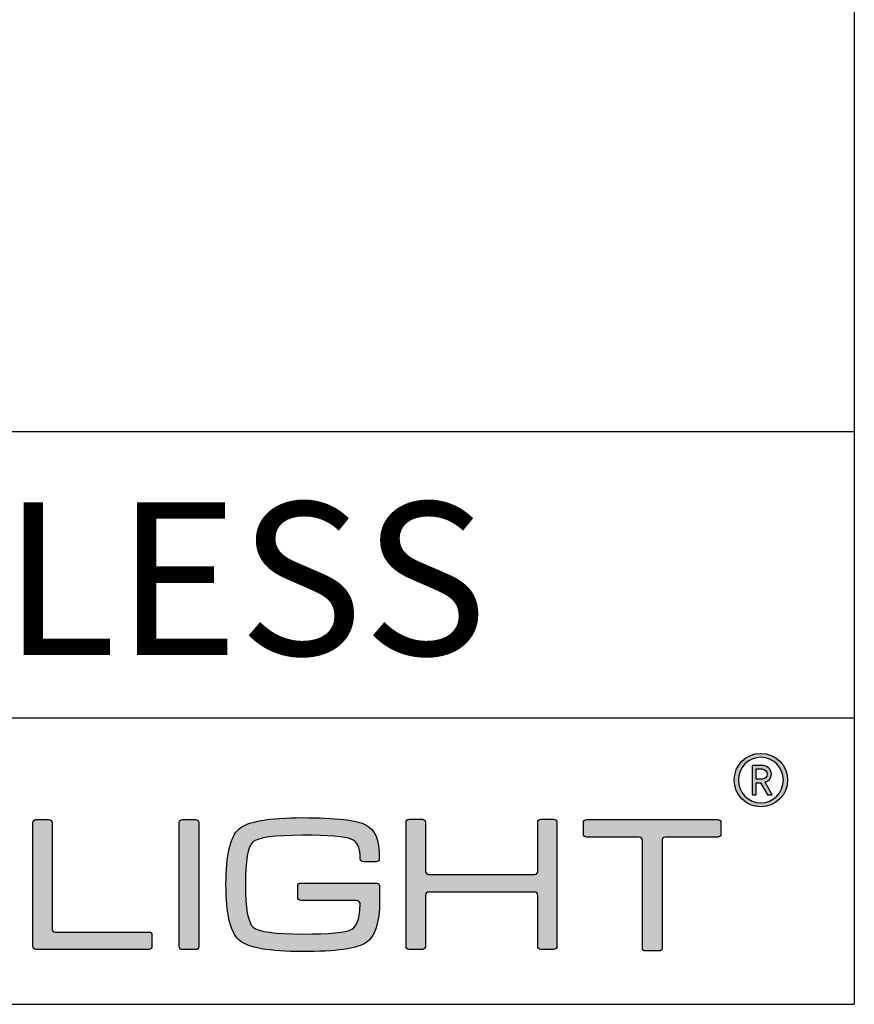
# Model space of a CAD drawing. Units: millimetres. Extents: x -1 to 775, y 0 to 1664.
# Drawn here: x 731 to 775, y 0 to 52 of the extents above; entities that cross this region are included whole.
import ezdxf

# ---------------------------------------------------------------- set-up
doc = ezdxf.new("R2010")
doc.units = ezdxf.units.MM
for name, color, linetype in [('CAJETIN', 253, 'Continuous'), ('Capa 1', 7, 'Continuous'), ('TEXTO', 251, 'Continuous')]:
    doc.layers.add(name, color=color, linetype=linetype)
doc.layers.add('COTAS', color=251, linetype='Continuous', lineweight=9)
doc.styles.get("Standard").update_dxf_attribs({"font": 'arial.ttf'})

# ---------------------------------------------------------------- blocks, each defined once
blk = doc.blocks.new('A$C13222')
at = {"layer": 'COTAS'}
h = blk.add_hatch(color=9, dxfattribs=at)
h.dxf.hatch_style = 1
edge = h.paths.add_edge_path(flags=16)
edge.add_spline(control_points=[(86.065, 8.985), (86.065, 8.329), (85.536, 7.791), (84.887, 7.791), (84.237, 7.791), (83.711, 8.329), (83.711, 8.985), (83.711, 9.642), (84.237, 10.179), (84.887, 10.179), (85.536, 10.179), (86.065, 9.642), (86.065, 8.985)], knot_values=[0, 0, 0, 0, 1, 1, 1, 2, 2, 2, 3, 3, 3, 4, 4, 4, 4], degree=3, periodic=0)
edge = h.paths.add_edge_path()
edge.add_spline(control_points=[(86.285, 8.985), (86.285, 9.758), (85.659, 10.384), (84.887, 10.384), (84.113, 10.384), (83.488, 9.758), (83.488, 8.985), (83.488, 8.212), (84.113, 7.586), (84.887, 7.586), (85.659, 7.586), (86.285, 8.212), (86.285, 8.985)], knot_values=[0, 0, 0, 0, 1, 1, 1, 2, 2, 2, 3, 3, 3, 4, 4, 4, 4], degree=3, periodic=0)
h = blk.add_hatch(color=9, dxfattribs=at)
h.dxf.hatch_style = 1
edge = h.paths.add_edge_path(flags=16)
edge.add_spline(control_points=[(84.929, 9.565), (85.099, 9.565), (85.218, 9.449), (85.218, 9.293)], knot_values=[4, 4, 4, 4, 5, 5, 5, 5], degree=3, periodic=0)
edge.add_spline(control_points=[(85.218, 9.293), (85.218, 9.139), (85.099, 9.028), (84.929, 9.028)], knot_values=[0, 0, 0, 0, 1, 1, 1, 1], degree=3, periodic=0)
edge.add_spline(control_points=[(84.929, 9.028), (84.929, 9.028), (84.643, 9.028), (84.643, 9.028)], knot_values=[1, 1, 1, 1, 2, 2, 2, 2], degree=3, periodic=0)
edge.add_spline(control_points=[(84.643, 9.028), (84.643, 9.028), (84.643, 9.565), (84.643, 9.565)], knot_values=[2, 2, 2, 2, 3, 3, 3, 3], degree=3, periodic=0)
edge.add_spline(control_points=[(84.643, 9.565), (84.643, 9.565), (84.929, 9.565), (84.929, 9.565)], knot_values=[3, 3, 3, 3, 4, 4, 4, 4], degree=3, periodic=0)
edge = h.paths.add_edge_path()
edge.add_spline(control_points=[(85.226, 8.22), (85.226, 8.22), (85.473, 8.22), (85.473, 8.22)], knot_values=[9, 9, 9, 9, 10, 10, 10, 10], degree=3, periodic=0)
edge.add_spline(control_points=[(85.473, 8.22), (85.473, 8.22), (85.106, 8.873), (85.106, 8.873)], knot_values=[0, 0, 0, 0, 1, 1, 1, 1], degree=3, periodic=0)
edge.add_spline(control_points=[(85.106, 8.873), (85.296, 8.931), (85.435, 9.07), (85.435, 9.293), (85.435, 9.553), (85.218, 9.754), (84.953, 9.754)], knot_values=[1, 1, 1, 1, 2, 2, 2, 3, 3, 3, 3], degree=3, periodic=0)
edge.add_spline(control_points=[(84.953, 9.754), (84.953, 9.754), (84.431, 9.754), (84.431, 9.754)], knot_values=[3, 3, 3, 3, 4, 4, 4, 4], degree=3, periodic=0)
edge.add_spline(control_points=[(84.431, 9.754), (84.431, 9.754), (84.431, 8.22), (84.431, 8.22)], knot_values=[4, 4, 4, 4, 5, 5, 5, 5], degree=3, periodic=0)
edge.add_spline(control_points=[(84.431, 8.22), (84.431, 8.22), (84.643, 8.22), (84.643, 8.22)], knot_values=[5, 5, 5, 5, 6, 6, 6, 6], degree=3, periodic=0)
edge.add_spline(control_points=[(84.643, 8.22), (84.643, 8.22), (84.643, 8.845), (84.643, 8.845)], knot_values=[6, 6, 6, 6, 7, 7, 7, 7], degree=3, periodic=0)
edge.add_spline(control_points=[(84.643, 8.845), (84.643, 8.845), (84.875, 8.845), (84.875, 8.845)], knot_values=[7, 7, 7, 7, 8, 8, 8, 8], degree=3, periodic=0)
edge.add_spline(control_points=[(84.875, 8.845), (84.875, 8.845), (85.226, 8.22), (85.226, 8.22)], knot_values=[8, 8, 8, 8, 9, 9, 9, 9], degree=3, periodic=0)
h = blk.add_hatch(color=9, dxfattribs=at)
h.dxf.hatch_style = 1
edge = h.paths.add_edge_path()
edge.add_spline(control_points=[(46.772, 0.271), (46.772, 0.271), (46.772, 6.759), (46.772, 6.759)], knot_values=[11, 11, 11, 11, 12, 12, 12, 12], degree=3, periodic=0)
edge.add_spline(control_points=[(46.772, 6.759), (46.772, 6.848), (46.845, 6.921), (46.934, 6.921)], knot_values=[0, 0, 0, 0, 1, 1, 1, 1], degree=3, periodic=0)
edge.add_spline(control_points=[(46.934, 6.921), (46.934, 6.921), (47.617, 6.921), (47.617, 6.921)], knot_values=[1, 1, 1, 1, 2, 2, 2, 2], degree=3, periodic=0)
edge.add_spline(control_points=[(47.617, 6.921), (47.706, 6.921), (47.778, 6.848), (47.778, 6.759)], knot_values=[2, 2, 2, 2, 3, 3, 3, 3], degree=3, periodic=0)
edge.add_spline(control_points=[(47.778, 6.759), (47.778, 6.759), (47.778, 1.187), (47.778, 1.187)], knot_values=[3, 3, 3, 3, 4, 4, 4, 4], degree=3, periodic=0)
edge.add_spline(control_points=[(47.778, 1.187), (47.778, 1.098), (47.851, 1.025), (47.94, 1.025)], knot_values=[4, 4, 4, 4, 5, 5, 5, 5], degree=3, periodic=0)
edge.add_spline(control_points=[(47.94, 1.025), (47.94, 1.025), (52.846, 1.025), (52.846, 1.025)], knot_values=[5, 5, 5, 5, 6, 6, 6, 6], degree=3, periodic=0)
edge.add_spline(control_points=[(52.846, 1.025), (52.935, 1.025), (53.008, 0.953), (53.008, 0.864)], knot_values=[6, 6, 6, 6, 7, 7, 7, 7], degree=3, periodic=0)
edge.add_spline(control_points=[(53.008, 0.864), (53.008, 0.864), (53.008, 0.271), (53.008, 0.271)], knot_values=[7, 7, 7, 7, 8, 8, 8, 8], degree=3, periodic=0)
edge.add_spline(control_points=[(53.008, 0.271), (53.008, 0.182), (52.935, 0.109), (52.846, 0.109)], knot_values=[8, 8, 8, 8, 9, 9, 9, 9], degree=3, periodic=0)
edge.add_spline(control_points=[(52.846, 0.109), (52.846, 0.109), (46.934, 0.109), (46.934, 0.109)], knot_values=[9, 9, 9, 9, 10, 10, 10, 10], degree=3, periodic=0)
edge.add_spline(control_points=[(46.934, 0.109), (46.845, 0.109), (46.772, 0.182), (46.772, 0.271)], knot_values=[10, 10, 10, 10, 11, 11, 11, 11], degree=3, periodic=0)
h = blk.add_hatch(color=9, dxfattribs=at)
h.dxf.hatch_style = 1
edge = h.paths.add_edge_path()
edge.add_spline(control_points=[(55.455, 6.762), (55.455, 6.762), (55.455, 0.268), (55.455, 0.268)], knot_values=[7, 7, 7, 7, 8, 8, 8, 8], degree=3, periodic=0)
edge.add_spline(control_points=[(55.455, 0.268), (55.455, 0.179), (55.382, 0.106), (55.293, 0.106)], knot_values=[0, 0, 0, 0, 1, 1, 1, 1], degree=3, periodic=0)
edge.add_spline(control_points=[(55.293, 0.106), (55.293, 0.106), (54.6, 0.106), (54.6, 0.106)], knot_values=[1, 1, 1, 1, 2, 2, 2, 2], degree=3, periodic=0)
edge.add_spline(control_points=[(54.6, 0.106), (54.511, 0.106), (54.438, 0.179), (54.438, 0.268)], knot_values=[2, 2, 2, 2, 3, 3, 3, 3], degree=3, periodic=0)
edge.add_spline(control_points=[(54.438, 0.268), (54.438, 0.268), (54.438, 6.762), (54.438, 6.762)], knot_values=[3, 3, 3, 3, 4, 4, 4, 4], degree=3, periodic=0)
edge.add_spline(control_points=[(54.438, 6.762), (54.438, 6.851), (54.511, 6.923), (54.6, 6.923)], knot_values=[4, 4, 4, 4, 5, 5, 5, 5], degree=3, periodic=0)
edge.add_spline(control_points=[(54.6, 6.923), (54.6, 6.923), (55.293, 6.923), (55.293, 6.923)], knot_values=[5, 5, 5, 5, 6, 6, 6, 6], degree=3, periodic=0)
edge.add_spline(control_points=[(55.293, 6.923), (55.382, 6.923), (55.455, 6.851), (55.455, 6.762)], knot_values=[6, 6, 6, 6, 7, 7, 7, 7], degree=3, periodic=0)
h = blk.add_hatch(color=9, dxfattribs=at)
h.dxf.hatch_style = 1
edge = h.paths.add_edge_path()
edge.add_spline(control_points=[(63.74, 2.68), (63.74, 2.68), (60.804, 2.675), (60.804, 2.675)], knot_values=[34, 34, 34, 34, 35, 35, 35, 35], degree=3, periodic=0)
edge.add_spline(control_points=[(60.804, 2.675), (60.713, 2.675), (60.638, 2.749), (60.638, 2.841)], knot_values=[0, 0, 0, 0, 1, 1, 1, 1], degree=3, periodic=0)
edge.add_spline(control_points=[(60.638, 2.841), (60.638, 2.841), (60.638, 3.427), (60.638, 3.427)], knot_values=[1, 1, 1, 1, 2, 2, 2, 2], degree=3, periodic=0)
edge.add_spline(control_points=[(60.638, 3.427), (60.638, 3.519), (60.713, 3.593), (60.804, 3.593)], knot_values=[2, 2, 2, 2, 3, 3, 3, 3], degree=3, periodic=0)
edge.add_spline(control_points=[(60.804, 3.593), (60.804, 3.593), (60.851, 3.593), (60.851, 3.593)], knot_values=[3, 3, 3, 3, 4, 4, 4, 4], degree=3, periodic=0)
edge.add_spline(control_points=[(60.851, 3.593), (60.851, 3.593), (60.851, 3.594), (60.851, 3.594)], knot_values=[4, 4, 4, 4, 5, 5, 5, 5], degree=3, periodic=0)
edge.add_spline(control_points=[(60.851, 3.594), (60.851, 3.594), (64.73, 3.594), (64.73, 3.594)], knot_values=[5, 5, 5, 5, 6, 6, 6, 6], degree=3, periodic=0)
edge.add_spline(control_points=[(64.73, 3.594), (64.73, 3.594), (64.813, 3.589), (64.865, 3.546)], knot_values=[6, 6, 6, 6, 7, 7, 7, 7], degree=3, periodic=0)
edge.add_spline(control_points=[(64.865, 3.546), (64.935, 3.489), (64.925, 3.38), (64.925, 3.38)], knot_values=[7, 7, 7, 7, 8, 8, 8, 8], degree=3, periodic=0)
edge.add_spline(control_points=[(64.925, 3.38), (64.925, 3.38), (64.925, 2.68), (64.925, 2.68)], knot_values=[8, 8, 8, 8, 9, 9, 9, 9], degree=3, periodic=0)
edge.add_spline(control_points=[(64.925, 2.68), (64.925, 1.509), (64.687, 0.77), (64.21, 0.465)], knot_values=[9, 9, 9, 9, 10, 10, 10, 10], degree=3, periodic=0)
edge.add_spline(control_points=[(64.21, 0.465), (63.733, 0.155), (62.628, 0), (60.895, 0), (59.134, 0), (58.026, 0.202), (57.568, 0.606)], knot_values=[10, 10, 10, 10, 11, 11, 11, 12, 12, 12, 12], degree=3, periodic=0)
edge.add_spline(control_points=[(57.568, 0.606), (57.113, 1.008), (56.885, 1.98), (56.885, 3.523), (56.885, 5.064), (57.113, 6.033), (57.568, 6.431)], knot_values=[12, 12, 12, 12, 13, 13, 13, 14, 14, 14, 14], degree=3, periodic=0)
edge.add_spline(control_points=[(57.568, 6.431), (58.019, 6.822), (59.128, 7.017), (60.895, 7.017), (62.635, 7.017), (63.743, 6.888), (64.22, 6.629)], knot_values=[14, 14, 14, 14, 15, 15, 15, 16, 16, 16, 16], degree=3, periodic=0)
edge.add_spline(control_points=[(64.22, 6.629), (64.687, 6.366), (64.906, 5.906), (64.909, 4.9)], knot_values=[16, 16, 16, 16, 17, 17, 17, 17], degree=3, periodic=0)
edge.add_spline(control_points=[(64.909, 4.9), (64.909, 4.899), (64.909, 4.898), (64.909, 4.896)], knot_values=[17, 17, 17, 17, 18, 18, 18, 18], degree=3, periodic=0)
edge.add_spline(control_points=[(64.909, 4.896), (64.909, 4.896), (64.909, 4.867), (64.909, 4.867)], knot_values=[18, 18, 18, 18, 19, 19, 19, 19], degree=3, periodic=0)
edge.add_spline(control_points=[(64.909, 4.867), (64.909, 4.776), (64.835, 4.701), (64.743, 4.701)], knot_values=[19, 19, 19, 19, 20, 20, 20, 20], degree=3, periodic=0)
edge.add_spline(control_points=[(64.743, 4.701), (64.743, 4.701), (64.077, 4.701), (64.077, 4.701)], knot_values=[20, 20, 20, 20, 21, 21, 21, 21], degree=3, periodic=0)
edge.add_spline(control_points=[(64.077, 4.701), (63.986, 4.701), (63.911, 4.776), (63.911, 4.867)], knot_values=[21, 21, 21, 21, 22, 22, 22, 22], degree=3, periodic=0)
edge.add_spline(control_points=[(63.911, 4.867), (63.911, 4.867), (63.911, 4.882), (63.911, 4.882)], knot_values=[22, 22, 22, 22, 23, 23, 23, 23], degree=3, periodic=0)
edge.add_spline(control_points=[(63.911, 4.882), (63.911, 4.882), (63.909, 4.882), (63.909, 4.882)], knot_values=[23, 23, 23, 23, 24, 24, 24, 24], degree=3, periodic=0)
edge.add_spline(control_points=[(63.909, 4.882), (63.909, 5.538), (63.752, 5.756), (63.434, 5.895)], knot_values=[24, 24, 24, 24, 25, 25, 25, 25], degree=3, periodic=0)
edge.add_spline(control_points=[(63.434, 5.895), (63.118, 6.028), (62.272, 6.094), (60.895, 6.094), (59.425, 6.094), (58.558, 5.978), (58.293, 5.745)], knot_values=[25, 25, 25, 25, 26, 26, 26, 27, 27, 27, 27], degree=3, periodic=0)
edge.add_spline(control_points=[(58.293, 5.745), (58.03, 5.514), (57.898, 4.77), (57.898, 3.513), (57.898, 2.263), (58.033, 1.518), (58.305, 1.279)], knot_values=[27, 27, 27, 27, 28, 28, 28, 29, 29, 29, 29], degree=3, periodic=0)
edge.add_spline(control_points=[(58.305, 1.279), (58.576, 1.042), (59.44, 0.923), (60.895, 0.923), (62.317, 0.923), (63.177, 1.006), (63.476, 1.17)], knot_values=[29, 29, 29, 29, 30, 30, 30, 31, 31, 31, 31], degree=3, periodic=0)
edge.add_spline(control_points=[(63.476, 1.17), (63.743, 1.322), (63.888, 1.761), (63.909, 2.488)], knot_values=[31, 31, 31, 31, 32, 32, 32, 32], degree=3, periodic=0)
edge.add_spline(control_points=[(63.909, 2.488), (63.909, 2.488), (63.915, 2.56), (63.864, 2.62)], knot_values=[32, 32, 32, 32, 33, 33, 33, 33], degree=3, periodic=0)
edge.add_spline(control_points=[(63.864, 2.62), (63.825, 2.67), (63.752, 2.68), (63.74, 2.68)], knot_values=[33, 33, 33, 33, 34, 34, 34, 34], degree=3, periodic=0)
h = blk.add_hatch(color=9, dxfattribs=at)
h.dxf.hatch_style = 1
edge = h.paths.add_edge_path()
edge.add_spline(control_points=[(66.471, 0.109), (66.381, 0.109), (66.309, 0.182), (66.309, 0.271), (66.309, 0.271), (66.309, 6.77), (66.309, 6.77)], knot_values=[22, 22, 22, 22, 23, 23, 23, 24, 24, 24, 24], degree=3, periodic=0)
edge.add_spline(control_points=[(66.309, 6.77), (66.309, 6.859), (66.381, 6.932), (66.471, 6.932)], knot_values=[0, 0, 0, 0, 1, 1, 1, 1], degree=3, periodic=0)
edge.add_spline(control_points=[(66.471, 6.932), (66.471, 6.932), (67.164, 6.932), (67.164, 6.932)], knot_values=[1, 1, 1, 1, 2, 2, 2, 2], degree=3, periodic=0)
edge.add_spline(control_points=[(67.164, 6.932), (67.254, 6.932), (67.326, 6.859), (67.326, 6.77)], knot_values=[2, 2, 2, 2, 3, 3, 3, 3], degree=3, periodic=0)
edge.add_spline(control_points=[(67.326, 6.77), (67.326, 6.77), (67.326, 4.201), (67.326, 4.201)], knot_values=[3, 3, 3, 3, 4, 4, 4, 4], degree=3, periodic=0)
edge.add_spline(control_points=[(67.326, 4.201), (67.326, 4.112), (67.4, 4.039), (67.488, 4.039)], knot_values=[4, 4, 4, 4, 5, 5, 5, 5], degree=3, periodic=0)
edge.add_spline(control_points=[(67.488, 4.039), (67.488, 4.039), (73.04, 4.039), (73.04, 4.039)], knot_values=[5, 5, 5, 5, 6, 6, 6, 6], degree=3, periodic=0)
edge.add_spline(control_points=[(73.04, 4.039), (73.13, 4.039), (73.202, 4.112), (73.202, 4.201)], knot_values=[6, 6, 6, 6, 7, 7, 7, 7], degree=3, periodic=0)
edge.add_spline(control_points=[(73.202, 4.201), (73.202, 4.201), (73.202, 6.77), (73.202, 6.77)], knot_values=[7, 7, 7, 7, 8, 8, 8, 8], degree=3, periodic=0)
edge.add_spline(control_points=[(73.202, 6.77), (73.202, 6.859), (73.275, 6.932), (73.364, 6.932)], knot_values=[8, 8, 8, 8, 9, 9, 9, 9], degree=3, periodic=0)
edge.add_spline(control_points=[(73.364, 6.932), (73.364, 6.932), (74.048, 6.932), (74.048, 6.932)], knot_values=[9, 9, 9, 9, 10, 10, 10, 10], degree=3, periodic=0)
edge.add_spline(control_points=[(74.048, 6.932), (74.137, 6.932), (74.21, 6.859), (74.21, 6.77)], knot_values=[10, 10, 10, 10, 11, 11, 11, 11], degree=3, periodic=0)
edge.add_spline(control_points=[(74.21, 6.77), (74.21, 6.77), (74.21, 0.271), (74.21, 0.271)], knot_values=[11, 11, 11, 11, 12, 12, 12, 12], degree=3, periodic=0)
edge.add_spline(control_points=[(74.21, 0.271), (74.21, 0.182), (74.137, 0.109), (74.048, 0.109)], knot_values=[12, 12, 12, 12, 13, 13, 13, 13], degree=3, periodic=0)
edge.add_spline(control_points=[(74.048, 0.109), (74.048, 0.109), (73.364, 0.109), (73.364, 0.109)], knot_values=[13, 13, 13, 13, 14, 14, 14, 14], degree=3, periodic=0)
edge.add_spline(control_points=[(73.364, 0.109), (73.275, 0.109), (73.202, 0.182), (73.202, 0.271)], knot_values=[14, 14, 14, 14, 15, 15, 15, 15], degree=3, periodic=0)
edge.add_spline(control_points=[(73.202, 0.271), (73.202, 0.271), (73.202, 2.959), (73.202, 2.959)], knot_values=[15, 15, 15, 15, 16, 16, 16, 16], degree=3, periodic=0)
edge.add_spline(control_points=[(73.202, 2.959), (73.202, 3.048), (73.13, 3.121), (73.04, 3.121)], knot_values=[16, 16, 16, 16, 17, 17, 17, 17], degree=3, periodic=0)
edge.add_spline(control_points=[(73.04, 3.121), (73.04, 3.121), (67.488, 3.121), (67.488, 3.121)], knot_values=[17, 17, 17, 17, 18, 18, 18, 18], degree=3, periodic=0)
edge.add_spline(control_points=[(67.488, 3.121), (67.4, 3.121), (67.326, 3.048), (67.326, 2.959)], knot_values=[18, 18, 18, 18, 19, 19, 19, 19], degree=3, periodic=0)
edge.add_spline(control_points=[(67.326, 2.959), (67.326, 2.959), (67.326, 0.271), (67.326, 0.271)], knot_values=[19, 19, 19, 19, 20, 20, 20, 20], degree=3, periodic=0)
edge.add_spline(control_points=[(67.326, 0.271), (67.326, 0.182), (67.254, 0.109), (67.164, 0.109)], knot_values=[20, 20, 20, 20, 21, 21, 21, 21], degree=3, periodic=0)
edge.add_spline(control_points=[(67.164, 0.109), (67.164, 0.109), (66.471, 0.109), (66.471, 0.109)], knot_values=[21, 21, 21, 21, 22, 22, 22, 22], degree=3, periodic=0)
h = blk.add_hatch(color=9, dxfattribs=at)
h.dxf.hatch_style = 1
edge = h.paths.add_edge_path()
edge.add_spline(control_points=[(75.594, 6.159), (75.594, 6.159), (75.594, 6.758), (75.594, 6.758)], knot_values=[15, 15, 15, 15, 16, 16, 16, 16], degree=3, periodic=0)
edge.add_spline(control_points=[(75.594, 6.758), (75.594, 6.848), (75.668, 6.922), (75.758, 6.922)], knot_values=[0, 0, 0, 0, 1, 1, 1, 1], degree=3, periodic=0)
edge.add_spline(control_points=[(75.758, 6.922), (75.758, 6.922), (82.632, 6.922), (82.632, 6.922)], knot_values=[1, 1, 1, 1, 2, 2, 2, 2], degree=3, periodic=0)
edge.add_spline(control_points=[(82.632, 6.922), (82.722, 6.922), (82.795, 6.848), (82.795, 6.758)], knot_values=[2, 2, 2, 2, 3, 3, 3, 3], degree=3, periodic=0)
edge.add_spline(control_points=[(82.795, 6.758), (82.795, 6.758), (82.795, 6.159), (82.795, 6.159)], knot_values=[3, 3, 3, 3, 4, 4, 4, 4], degree=3, periodic=0)
edge.add_spline(control_points=[(82.795, 6.159), (82.795, 6.069), (82.722, 5.995), (82.632, 5.995)], knot_values=[4, 4, 4, 4, 5, 5, 5, 5], degree=3, periodic=0)
edge.add_spline(control_points=[(82.632, 5.995), (82.632, 5.995), (79.876, 5.995), (79.876, 5.995)], knot_values=[5, 5, 5, 5, 6, 6, 6, 6], degree=3, periodic=0)
edge.add_spline(control_points=[(79.876, 5.995), (79.786, 5.995), (79.713, 5.922), (79.713, 5.832)], knot_values=[6, 6, 6, 6, 7, 7, 7, 7], degree=3, periodic=0)
edge.add_spline(control_points=[(79.713, 5.832), (79.713, 5.832), (79.713, 0.196), (79.713, 0.196)], knot_values=[7, 7, 7, 7, 8, 8, 8, 8], degree=3, periodic=0)
edge.add_spline(control_points=[(79.713, 0.196), (79.713, 0.106), (79.639, 0.033), (79.549, 0.033)], knot_values=[8, 8, 8, 8, 9, 9, 9, 9], degree=3, periodic=0)
edge.add_spline(control_points=[(79.549, 0.033), (79.549, 0.033), (78.849, 0.033), (78.849, 0.033)], knot_values=[9, 9, 9, 9, 10, 10, 10, 10], degree=3, periodic=0)
edge.add_spline(control_points=[(78.849, 0.033), (78.758, 0.033), (78.685, 0.106), (78.685, 0.196)], knot_values=[10, 10, 10, 10, 11, 11, 11, 11], degree=3, periodic=0)
edge.add_spline(control_points=[(78.685, 0.196), (78.685, 0.196), (78.685, 5.832), (78.685, 5.832)], knot_values=[11, 11, 11, 11, 12, 12, 12, 12], degree=3, periodic=0)
edge.add_spline(control_points=[(78.685, 5.832), (78.685, 5.922), (78.611, 5.995), (78.521, 5.995)], knot_values=[12, 12, 12, 12, 13, 13, 13, 13], degree=3, periodic=0)
edge.add_spline(control_points=[(78.521, 5.995), (78.521, 5.995), (75.758, 5.995), (75.758, 5.995)], knot_values=[13, 13, 13, 13, 14, 14, 14, 14], degree=3, periodic=0)
edge.add_spline(control_points=[(75.758, 5.995), (75.668, 5.995), (75.594, 6.069), (75.594, 6.159)], knot_values=[14, 14, 14, 14, 15, 15, 15, 15], degree=3, periodic=0)
at = {"layer": 'Capa 1', "color": 9}
for points, knots in [([(86.285, 8.985), (86.285, 9.758), (85.659, 10.384), (84.887, 10.384), (84.113, 10.384), (83.488, 9.758), (83.488, 8.985), (83.488, 8.212), (84.113, 7.586), (84.887, 7.586), (85.659, 7.586), (86.285, 8.212), (86.285, 8.985)], [0, 0, 0, 0, 1, 1, 1, 2, 2, 2, 3, 3, 3, 4, 4, 4, 4]), ([(86.065, 8.985), (86.065, 8.329), (85.536, 7.791), (84.887, 7.791), (84.237, 7.791), (83.711, 8.329), (83.711, 8.985), (83.711, 9.642), (84.237, 10.179), (84.887, 10.179), (85.536, 10.179), (86.065, 9.642), (86.065, 8.985)], [0, 0, 0, 0, 1, 1, 1, 2, 2, 2, 3, 3, 3, 4, 4, 4, 4]), ([(85.106, 8.873), (85.296, 8.931), (85.435, 9.07), (85.435, 9.293), (85.435, 9.553), (85.218, 9.754), (84.953, 9.754)], [1, 1, 1, 1, 2, 2, 2, 3, 3, 3, 3]), ([(57.568, 6.431), (58.019, 6.822), (59.128, 7.017), (60.895, 7.017), (62.635, 7.017), (63.743, 6.888), (64.22, 6.629)], [14, 14, 14, 14, 15, 15, 15, 16, 16, 16, 16]), ([(66.471, 0.109), (66.381, 0.109), (66.309, 0.182), (66.309, 0.271), (66.309, 0.271), (66.309, 6.77), (66.309, 6.77)], [22, 22, 22, 22, 23, 23, 23, 24, 24, 24, 24]), ([(57.568, 0.606), (57.113, 1.008), (56.885, 1.98), (56.885, 3.523), (56.885, 5.064), (57.113, 6.033), (57.568, 6.431)], [12, 12, 12, 12, 13, 13, 13, 14, 14, 14, 14]), ([(58.293, 5.745), (58.03, 5.514), (57.898, 4.77), (57.898, 3.513), (57.898, 2.263), (58.033, 1.518), (58.305, 1.279)], [27, 27, 27, 27, 28, 28, 28, 29, 29, 29, 29]), ([(63.434, 5.895), (63.118, 6.028), (62.272, 6.094), (60.895, 6.094), (59.425, 6.094), (58.558, 5.978), (58.293, 5.745)], [25, 25, 25, 25, 26, 26, 26, 27, 27, 27, 27]), ([(58.305, 1.279), (58.576, 1.042), (59.44, 0.923), (60.895, 0.923), (62.317, 0.923), (63.177, 1.006), (63.476, 1.17)], [29, 29, 29, 29, 30, 30, 30, 31, 31, 31, 31]), ([(64.21, 0.465), (63.733, 0.155), (62.628, 0), (60.895, 0), (59.134, 0), (58.026, 0.202), (57.568, 0.606)], [10, 10, 10, 10, 11, 11, 11, 12, 12, 12, 12])]:
    blk.add_open_spline(points, degree=3, knots=knots, dxfattribs=at)
for points in [[(84.953, 9.754), (84.953, 9.754), (84.431, 9.754), (84.431, 9.754)], [(84.431, 9.754), (84.431, 9.754), (84.431, 8.22), (84.431, 8.22)], [(84.643, 9.028), (84.643, 9.028), (84.643, 9.565), (84.643, 9.565)], [(84.643, 9.565), (84.643, 9.565), (84.929, 9.565), (84.929, 9.565)], [(84.929, 9.565), (85.099, 9.565), (85.218, 9.449), (85.218, 9.293)], [(85.218, 9.293), (85.218, 9.139), (85.099, 9.028), (84.929, 9.028)], [(84.929, 9.028), (84.929, 9.028), (84.643, 9.028), (84.643, 9.028)], [(84.643, 8.22), (84.643, 8.22), (84.643, 8.845), (84.643, 8.845)], [(84.643, 8.845), (84.643, 8.845), (84.875, 8.845), (84.875, 8.845)], [(84.875, 8.845), (84.875, 8.845), (85.226, 8.22), (85.226, 8.22)], [(85.473, 8.22), (85.473, 8.22), (85.106, 8.873), (85.106, 8.873)], [(84.431, 8.22), (84.431, 8.22), (84.643, 8.22), (84.643, 8.22)], [(85.226, 8.22), (85.226, 8.22), (85.473, 8.22), (85.473, 8.22)], [(46.772, 6.759), (46.772, 6.848), (46.845, 6.921), (46.934, 6.921)], [(46.772, 0.271), (46.772, 0.271), (46.772, 6.759), (46.772, 6.759)], [(46.934, 6.921), (46.934, 6.921), (47.617, 6.921), (47.617, 6.921)], [(47.617, 6.921), (47.706, 6.921), (47.778, 6.848), (47.778, 6.759)], [(47.778, 6.759), (47.778, 6.759), (47.778, 1.187), (47.778, 1.187)], [(54.438, 6.762), (54.438, 6.851), (54.511, 6.923), (54.6, 6.923)], [(54.438, 0.268), (54.438, 0.268), (54.438, 6.762), (54.438, 6.762)], [(54.6, 6.923), (54.6, 6.923), (55.293, 6.923), (55.293, 6.923)], [(55.293, 6.923), (55.382, 6.923), (55.455, 6.851), (55.455, 6.762)], [(55.455, 6.762), (55.455, 6.762), (55.455, 0.268), (55.455, 0.268)], [(66.309, 6.77), (66.309, 6.859), (66.381, 6.932), (66.471, 6.932)], [(66.471, 6.932), (66.471, 6.932), (67.164, 6.932), (67.164, 6.932)], [(67.164, 6.932), (67.254, 6.932), (67.326, 6.859), (67.326, 6.77)], [(67.326, 6.77), (67.326, 6.77), (67.326, 4.201), (67.326, 4.201)], [(73.202, 6.77), (73.202, 6.859), (73.275, 6.932), (73.364, 6.932)], [(73.202, 4.201), (73.202, 4.201), (73.202, 6.77), (73.202, 6.77)], [(73.364, 6.932), (73.364, 6.932), (74.048, 6.932), (74.048, 6.932)], [(74.048, 6.932), (74.137, 6.932), (74.21, 6.859), (74.21, 6.77)], [(74.21, 6.77), (74.21, 6.77), (74.21, 0.271), (74.21, 0.271)], [(75.594, 6.758), (75.594, 6.848), (75.668, 6.922), (75.758, 6.922)], [(75.594, 6.159), (75.594, 6.159), (75.594, 6.758), (75.594, 6.758)], [(75.758, 6.922), (75.758, 6.922), (82.632, 6.922), (82.632, 6.922)], [(82.632, 6.922), (82.722, 6.922), (82.795, 6.848), (82.795, 6.758)], [(82.795, 6.758), (82.795, 6.758), (82.795, 6.159), (82.795, 6.159)], [(64.22, 6.629), (64.687, 6.366), (64.906, 5.906), (64.909, 4.9)], [(63.909, 4.882), (63.909, 5.538), (63.752, 5.756), (63.434, 5.895)], [(75.758, 5.995), (75.668, 5.995), (75.594, 6.069), (75.594, 6.159)], [(78.521, 5.995), (78.521, 5.995), (75.758, 5.995), (75.758, 5.995)], [(78.685, 5.832), (78.685, 5.922), (78.611, 5.995), (78.521, 5.995)], [(78.685, 0.196), (78.685, 0.196), (78.685, 5.832), (78.685, 5.832)], [(79.876, 5.995), (79.786, 5.995), (79.713, 5.922), (79.713, 5.832)], [(79.713, 5.832), (79.713, 5.832), (79.713, 0.196), (79.713, 0.196)], [(82.632, 5.995), (82.632, 5.995), (79.876, 5.995), (79.876, 5.995)], [(82.795, 6.159), (82.795, 6.069), (82.722, 5.995), (82.632, 5.995)], [(63.911, 4.882), (63.911, 4.882), (63.909, 4.882), (63.909, 4.882)], [(63.911, 4.867), (63.911, 4.867), (63.911, 4.882), (63.911, 4.882)], [(64.077, 4.701), (63.986, 4.701), (63.911, 4.776), (63.911, 4.867)], [(64.743, 4.701), (64.743, 4.701), (64.077, 4.701), (64.077, 4.701)], [(64.909, 4.867), (64.909, 4.776), (64.835, 4.701), (64.743, 4.701)], [(64.909, 4.9), (64.909, 4.899), (64.909, 4.898), (64.909, 4.896)], [(64.909, 4.896), (64.909, 4.896), (64.909, 4.867), (64.909, 4.867)], [(67.326, 4.201), (67.326, 4.112), (67.4, 4.039), (67.488, 4.039)], [(73.04, 4.039), (73.13, 4.039), (73.202, 4.112), (73.202, 4.201)], [(67.488, 4.039), (67.488, 4.039), (73.04, 4.039), (73.04, 4.039)], [(60.638, 3.427), (60.638, 3.519), (60.713, 3.593), (60.804, 3.593)], [(60.638, 2.841), (60.638, 2.841), (60.638, 3.427), (60.638, 3.427)], [(60.804, 3.593), (60.804, 3.593), (60.851, 3.593), (60.851, 3.593)], [(60.851, 3.593), (60.851, 3.593), (60.851, 3.594), (60.851, 3.594)], [(60.851, 3.594), (60.851, 3.594), (64.73, 3.594), (64.73, 3.594)], [(64.73, 3.594), (64.73, 3.594), (64.813, 3.589), (64.865, 3.546)], [(64.865, 3.546), (64.935, 3.489), (64.925, 3.38), (64.925, 3.38)], [(64.925, 3.38), (64.925, 3.38), (64.925, 2.68), (64.925, 2.68)], [(67.488, 3.121), (67.4, 3.121), (67.326, 3.048), (67.326, 2.959)], [(73.04, 3.121), (73.04, 3.121), (67.488, 3.121), (67.488, 3.121)], [(73.202, 2.959), (73.202, 3.048), (73.13, 3.121), (73.04, 3.121)], [(60.804, 2.675), (60.713, 2.675), (60.638, 2.749), (60.638, 2.841)], [(63.74, 2.68), (63.74, 2.68), (60.804, 2.675), (60.804, 2.675)], [(63.864, 2.62), (63.825, 2.67), (63.752, 2.68), (63.74, 2.68)], [(63.909, 2.488), (63.909, 2.488), (63.915, 2.56), (63.864, 2.62)], [(64.925, 2.68), (64.925, 1.509), (64.687, 0.77), (64.21, 0.465)], [(67.326, 2.959), (67.326, 2.959), (67.326, 0.271), (67.326, 0.271)], [(73.202, 0.271), (73.202, 0.271), (73.202, 2.959), (73.202, 2.959)], [(63.476, 1.17), (63.743, 1.322), (63.888, 1.761), (63.909, 2.488)], [(47.778, 1.187), (47.778, 1.098), (47.851, 1.025), (47.94, 1.025)], [(47.94, 1.025), (47.94, 1.025), (52.846, 1.025), (52.846, 1.025)], [(52.846, 1.025), (52.935, 1.025), (53.008, 0.953), (53.008, 0.864)], [(53.008, 0.864), (53.008, 0.864), (53.008, 0.271), (53.008, 0.271)], [(46.934, 0.109), (46.845, 0.109), (46.772, 0.182), (46.772, 0.271)], [(52.846, 0.109), (52.846, 0.109), (46.934, 0.109), (46.934, 0.109)], [(53.008, 0.271), (53.008, 0.182), (52.935, 0.109), (52.846, 0.109)], [(54.6, 0.106), (54.511, 0.106), (54.438, 0.179), (54.438, 0.268)], [(55.293, 0.106), (55.293, 0.106), (54.6, 0.106), (54.6, 0.106)], [(55.455, 0.268), (55.455, 0.179), (55.382, 0.106), (55.293, 0.106)], [(67.164, 0.109), (67.164, 0.109), (66.471, 0.109), (66.471, 0.109)], [(67.326, 0.271), (67.326, 0.182), (67.254, 0.109), (67.164, 0.109)], [(73.364, 0.109), (73.275, 0.109), (73.202, 0.182), (73.202, 0.271)], [(74.048, 0.109), (74.048, 0.109), (73.364, 0.109), (73.364, 0.109)], [(74.21, 0.271), (74.21, 0.182), (74.137, 0.109), (74.048, 0.109)], [(78.849, 0.033), (78.758, 0.033), (78.685, 0.106), (78.685, 0.196)], [(79.549, 0.033), (79.549, 0.033), (78.849, 0.033), (78.849, 0.033)], [(79.713, 0.196), (79.713, 0.106), (79.639, 0.033), (79.549, 0.033)]]:
    blk.add_open_spline(points, degree=3, dxfattribs=at)

msp = doc.modelspace()

# ---------------------------------------------------------------- linework, layer by layer
at = {"layer": 'CAJETIN'}
for p, q in [((775.188, 1662.772), (775.188, 0)), ((478.188, 30), (775.188, 30)), ((478.188, 15), (775.188, 15)), ((0, 0), (775.188, 0))]:
    msp.add_line(p, q, dxfattribs=at)

# ---------------------------------------------------------------- block references
at = {"layer": 'TEXTO'}
msp.add_blockref('A$C13222', (685.41, 2.759), dxfattribs=at)

# ---------------------------------------------------------------- texts
at = {"layer": 'TEXTO', "insert": (627.749, 26.291), "char_height": 8, "width": 140.3893, "attachment_point": 1}
msp.add_mtext('{\\fArial|b0|i0|c0|p34;\\W0.83676; }DUNE 55 WIRE TRIMLESS', dxfattribs=at)

doc.saveas('drawing.dxf')
